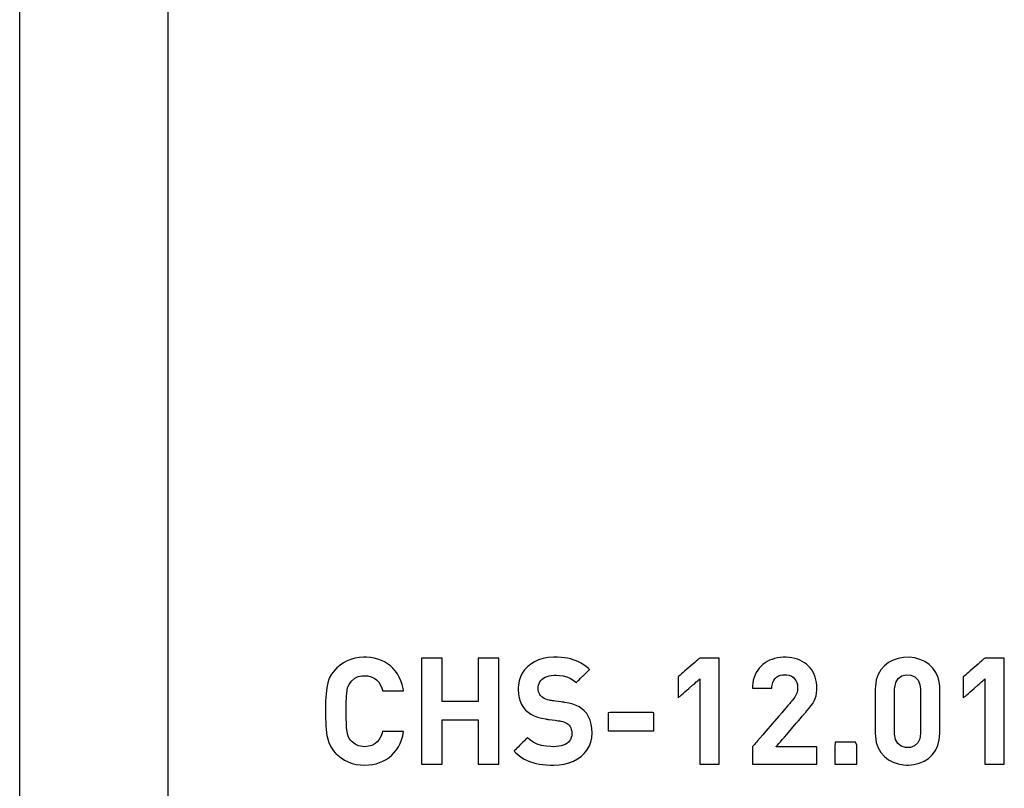
# Model space of a CAD drawing. Units: millimetres. Extents: x -210 to 210, y -743 to 179.
# Drawn here: x -117 to -103, y 6 to 17 of the extents above; entities that cross this region are included whole.
import ezdxf

# ---------------------------------------------------------------- set-up
doc = ezdxf.new("R2010")
doc.units = ezdxf.units.MM
doc.header["$MEASUREMENT"] = 0
doc.layers.add('layer 1', color=7, linetype='Continuous')

msp = doc.modelspace()

# ---------------------------------------------------------------- linework, layer by layer
at = {"layer": 'layer 1'}
for points in [[(-117.45, -7.057), (-117.45, -3.644), (-117.45, -0.085), (-117.45, 3.594), (-117.45, 11.203), (-117.45, 18.968), (-117.45, 26.676), (-117.45, 30.442), (-117.45, 34.113), (-117.45, 37.664), (-117.45, 41.067)], [(-115.344, 4.714), (-115.344, 6.857), (-115.344, 9.128), (-115.344, 13.928), (-115.344, 18.874)]]:
    msp.add_lwpolyline(points, dxfattribs=at)
for points in [[(-111.999, 6.786), (-112.002, 6.786), (-112.013, 6.786), (-112.029, 6.786), (-112.051, 6.786), (-112.103, 6.786), (-112.162, 6.786), (-112.219, 6.786), (-112.265, 6.786), (-112.282, 6.786), (-112.293, 6.786), (-112.297, 6.786), (-112.304, 6.762), (-112.321, 6.716), (-112.344, 6.675), (-112.373, 6.64), (-112.408, 6.611), (-112.448, 6.59), (-112.495, 6.577), (-112.548, 6.572), (-112.58, 6.573), (-112.637, 6.584), (-112.687, 6.606), (-112.729, 6.639), (-112.749, 6.661), (-112.769, 6.689), (-112.785, 6.721), (-112.796, 6.762), (-112.804, 6.813), (-112.807, 6.843), (-112.81, 6.878), (-112.811, 6.916), (-112.812, 6.96), (-112.813, 7.008), (-112.813, 7.062), (-112.813, 7.119), (-112.813, 7.17), (-112.812, 7.215), (-112.81, 7.256), (-112.808, 7.293), (-112.806, 7.325), (-112.798, 7.379), (-112.788, 7.422), (-112.773, 7.456), (-112.754, 7.484), (-112.733, 7.509), (-112.692, 7.543), (-112.644, 7.566), (-112.587, 7.578), (-112.557, 7.58), (-112.547, 7.58), (-112.533, 7.579), (-112.507, 7.577), (-112.459, 7.565), (-112.417, 7.546), (-112.381, 7.519), (-112.351, 7.486), (-112.326, 7.446), (-112.307, 7.401), (-112.3, 7.376), (-112.297, 7.366), (-112.296, 7.366), (-112.288, 7.366), (-112.274, 7.366), (-112.254, 7.366), (-112.231, 7.366), (-112.176, 7.366), (-112.116, 7.366), (-112.062, 7.366), (-112.039, 7.366), (-112.02, 7.366), (-112.006, 7.366), (-111.999, 7.366), (-111.999, 7.368), (-112.004, 7.398), (-112.019, 7.455), (-112.037, 7.509), (-112.06, 7.559), (-112.086, 7.605), (-112.116, 7.647), (-112.149, 7.685), (-112.186, 7.719), (-112.226, 7.749), (-112.269, 7.775), (-112.314, 7.797), (-112.363, 7.815), (-112.414, 7.828), (-112.467, 7.837), (-112.523, 7.841), (-112.551, 7.842), (-112.568, 7.842), (-112.63, 7.838), (-112.69, 7.828), (-112.746, 7.812), (-112.8, 7.79), (-112.852, 7.762), (-112.9, 7.729), (-112.946, 7.69), (-112.958, 7.679), (-112.965, 7.672), (-112.977, 7.658), (-113.02, 7.603), (-113.053, 7.543), (-113.076, 7.478), (-113.09, 7.408), (-113.095, 7.367), (-113.099, 7.322), (-113.103, 7.273), (-113.105, 7.219), (-113.107, 7.161), (-113.108, 7.099), (-113.106, 6.973), (-113.104, 6.917), (-113.102, 6.864), (-113.098, 6.816), (-113.093, 6.772), (-113.088, 6.733), (-113.081, 6.697), (-113.062, 6.632), (-113.033, 6.57), (-112.994, 6.513), (-112.97, 6.486), (-112.956, 6.471), (-112.933, 6.45), (-112.886, 6.412), (-112.837, 6.381), (-112.785, 6.355), (-112.73, 6.335), (-112.672, 6.321), (-112.612, 6.312), (-112.55, 6.31), (-112.493, 6.312), (-112.439, 6.319), (-112.387, 6.33), (-112.338, 6.346), (-112.291, 6.366), (-112.247, 6.39), (-112.205, 6.418), (-112.167, 6.45), (-112.132, 6.487), (-112.1, 6.527), (-112.072, 6.571), (-112.048, 6.619), (-112.027, 6.671), (-112.011, 6.727), (-111.999, 6.786)], [(-109.321, 6.767), (-109.324, 6.831), (-109.333, 6.89), (-109.348, 6.946), (-109.37, 6.996), (-109.398, 7.042), (-109.434, 7.083), (-109.467, 7.111), (-109.505, 7.136), (-109.547, 7.157), (-109.595, 7.175), (-109.65, 7.19), (-109.713, 7.201), (-109.721, 7.202), (-109.725, 7.203), (-109.725, 7.203), (-109.727, 7.203), (-109.734, 7.204), (-109.746, 7.206), (-109.763, 7.208), (-109.804, 7.214), (-109.847, 7.22), (-109.866, 7.223), (-109.883, 7.225), (-109.895, 7.227), (-109.902, 7.228), (-109.903, 7.228), (-109.91, 7.229), (-109.924, 7.232), (-109.952, 7.239), (-109.977, 7.247), (-110, 7.258), (-110.02, 7.27), (-110.037, 7.282), (-110.052, 7.297), (-110.064, 7.313), (-110.08, 7.349), (-110.087, 7.386), (-110.087, 7.397), (-110.086, 7.422), (-110.081, 7.446), (-110.073, 7.469), (-110.062, 7.491), (-110.048, 7.511), (-110.03, 7.529), (-110.01, 7.545), (-109.986, 7.559), (-109.96, 7.57), (-109.93, 7.578), (-109.896, 7.584), (-109.86, 7.586), (-109.833, 7.586), (-109.782, 7.583), (-109.731, 7.576), (-109.678, 7.562), (-109.627, 7.541), (-109.577, 7.509), (-109.553, 7.49), (-109.547, 7.484), (-109.545, 7.482), (-109.545, 7.482), (-109.544, 7.484), (-109.536, 7.492), (-109.522, 7.505), (-109.505, 7.522), (-109.484, 7.543), (-109.439, 7.587), (-109.397, 7.629), (-109.38, 7.646), (-109.367, 7.658), (-109.36, 7.665), (-109.359, 7.666), (-109.374, 7.681), (-109.407, 7.709), (-109.441, 7.733), (-109.476, 7.756), (-109.512, 7.775), (-109.549, 7.792), (-109.588, 7.806), (-109.629, 7.818), (-109.671, 7.827), (-109.715, 7.834), (-109.762, 7.839), (-109.81, 7.842), (-109.835, 7.842), (-109.849, 7.842), (-109.869, 7.842), (-109.945, 7.836), (-110.015, 7.823), (-110.08, 7.803), (-110.139, 7.777), (-110.192, 7.745), (-110.239, 7.707), (-110.279, 7.663), (-110.312, 7.615), (-110.338, 7.562), (-110.357, 7.505), (-110.368, 7.443), (-110.37, 7.411), (-110.371, 7.395), (-110.371, 7.387), (-110.371, 7.382), (-110.368, 7.322), (-110.359, 7.267), (-110.344, 7.216), (-110.323, 7.17), (-110.297, 7.128), (-110.265, 7.09), (-110.229, 7.06), (-110.189, 7.033), (-110.144, 7.011), (-110.095, 6.992), (-110.04, 6.977), (-109.98, 6.965), (-109.972, 6.964), (-109.971, 6.964), (-109.969, 6.963), (-109.961, 6.962), (-109.948, 6.96), (-109.93, 6.958), (-109.888, 6.952), (-109.844, 6.946), (-109.825, 6.943), (-109.808, 6.941), (-109.796, 6.939), (-109.79, 6.938), (-109.788, 6.938), (-109.78, 6.937), (-109.764, 6.934), (-109.736, 6.928), (-109.713, 6.92), (-109.693, 6.912), (-109.676, 6.902), (-109.66, 6.89), (-109.646, 6.875), (-109.633, 6.858), (-109.623, 6.838), (-109.616, 6.817), (-109.611, 6.794), (-109.609, 6.769), (-109.609, 6.763), (-109.609, 6.76), (-109.609, 6.754), (-109.611, 6.726), (-109.617, 6.7), (-109.627, 6.676), (-109.641, 6.655), (-109.658, 6.636), (-109.678, 6.619), (-109.702, 6.605), (-109.73, 6.593), (-109.761, 6.584), (-109.795, 6.578), (-109.833, 6.574), (-109.873, 6.572), (-109.908, 6.573), (-109.975, 6.578), (-110.039, 6.59), (-110.1, 6.609), (-110.157, 6.636), (-110.21, 6.672), (-110.234, 6.694), (-110.24, 6.699), (-110.24, 6.699), (-110.242, 6.697), (-110.25, 6.688), (-110.265, 6.674), (-110.283, 6.656), (-110.304, 6.635), (-110.35, 6.588), (-110.373, 6.566), (-110.393, 6.545), (-110.41, 6.528), (-110.423, 6.516), (-110.429, 6.509), (-110.43, 6.509), (-110.43, 6.509), (-110.428, 6.506), (-110.409, 6.488), (-110.371, 6.455), (-110.333, 6.427), (-110.293, 6.401), (-110.251, 6.38), (-110.208, 6.361), (-110.164, 6.346), (-110.118, 6.334), (-110.07, 6.324), (-110.02, 6.317), (-109.968, 6.312), (-109.914, 6.31), (-109.886, 6.31), (-109.875, 6.31), (-109.865, 6.31), (-109.79, 6.314), (-109.718, 6.325), (-109.65, 6.343), (-109.587, 6.367), (-109.529, 6.397), (-109.477, 6.432), (-109.432, 6.474), (-109.394, 6.522), (-109.363, 6.575), (-109.34, 6.634), (-109.326, 6.698), (-109.321, 6.767)], [(-106.127, 6.322), (-106.127, 6.325), (-106.127, 6.331), (-106.127, 6.34), (-106.127, 6.353), (-106.127, 6.368), (-106.127, 6.385), (-106.127, 6.423), (-106.127, 6.502), (-106.127, 6.536), (-106.127, 6.549), (-106.127, 6.559), (-106.127, 6.566), (-106.127, 6.57), (-106.127, 6.57), (-106.13, 6.57), (-106.134, 6.57), (-106.141, 6.57), (-106.162, 6.57), (-106.189, 6.57), (-106.223, 6.57), (-106.262, 6.57), (-106.305, 6.57), (-106.35, 6.57), (-106.445, 6.57), (-106.538, 6.57), (-106.58, 6.57), (-106.618, 6.57), (-106.651, 6.57), (-106.678, 6.57), (-106.688, 6.57), (-106.697, 6.57), (-106.703, 6.57), (-106.707, 6.57), (-106.709, 6.57), (-106.708, 6.571), (-106.706, 6.574), (-106.702, 6.578), (-106.696, 6.585), (-106.689, 6.594), (-106.67, 6.615), (-106.647, 6.642), (-106.62, 6.674), (-106.59, 6.709), (-106.557, 6.747), (-106.489, 6.826), (-106.421, 6.904), (-106.39, 6.941), (-106.361, 6.974), (-106.336, 7.003), (-106.316, 7.027), (-106.307, 7.037), (-106.3, 7.045), (-106.295, 7.051), (-106.291, 7.056), (-106.288, 7.058), (-106.288, 7.059), (-106.288, 7.059), (-106.285, 7.062), (-106.269, 7.081), (-106.239, 7.118), (-106.212, 7.153), (-106.188, 7.187), (-106.169, 7.222), (-106.153, 7.257), (-106.14, 7.294), (-106.132, 7.334), (-106.128, 7.377), (-106.127, 7.401), (-106.127, 7.404), (-106.127, 7.409), (-106.127, 7.42), (-106.128, 7.441), (-106.133, 7.483), (-106.141, 7.523), (-106.151, 7.561), (-106.165, 7.597), (-106.182, 7.63), (-106.201, 7.662), (-106.223, 7.691), (-106.248, 7.717), (-106.275, 7.742), (-106.305, 7.764), (-106.336, 7.783), (-106.37, 7.8), (-106.405, 7.814), (-106.443, 7.825), (-106.482, 7.833), (-106.523, 7.839), (-106.566, 7.842), (-106.608, 7.842), (-106.649, 7.838), (-106.689, 7.832), (-106.728, 7.824), (-106.765, 7.812), (-106.8, 7.798), (-106.834, 7.781), (-106.865, 7.761), (-106.895, 7.739), (-106.922, 7.714), (-106.947, 7.687), (-106.969, 7.658), (-106.989, 7.626), (-107.006, 7.592), (-107.02, 7.555), (-107.031, 7.517), (-107.038, 7.476), (-107.043, 7.434), (-107.043, 7.411), (-107.043, 7.406), (-107.044, 7.403), (-107.044, 7.402), (-107.043, 7.402), (-107.04, 7.402), (-107.032, 7.402), (-107.02, 7.402), (-107.005, 7.402), (-106.988, 7.402), (-106.968, 7.402), (-106.925, 7.402), (-106.88, 7.402), (-106.838, 7.402), (-106.819, 7.402), (-106.802, 7.402), (-106.788, 7.402), (-106.778, 7.402), (-106.771, 7.402), (-106.768, 7.402), (-106.768, 7.425), (-106.765, 7.446), (-106.761, 7.466), (-106.756, 7.484), (-106.742, 7.515), (-106.723, 7.541), (-106.7, 7.561), (-106.675, 7.576), (-106.647, 7.586), (-106.618, 7.592), (-106.588, 7.594), (-106.553, 7.592), (-106.52, 7.585), (-106.49, 7.573), (-106.465, 7.557), (-106.444, 7.536), (-106.427, 7.511), (-106.414, 7.483), (-106.406, 7.451), (-106.402, 7.416), (-106.402, 7.407), (-106.402, 7.401), (-106.403, 7.39), (-106.405, 7.369), (-106.409, 7.349), (-106.414, 7.33), (-106.432, 7.292), (-106.443, 7.273), (-106.457, 7.254), (-106.473, 7.233), (-106.477, 7.228), (-106.48, 7.225), (-106.481, 7.224), (-106.483, 7.222), (-106.487, 7.217), (-106.493, 7.209), (-106.502, 7.199), (-106.512, 7.187), (-106.525, 7.173), (-106.539, 7.157), (-106.554, 7.139), (-106.589, 7.098), (-106.628, 7.052), (-106.671, 7.003), (-106.762, 6.897), (-106.853, 6.791), (-106.896, 6.742), (-106.935, 6.696), (-106.97, 6.655), (-106.985, 6.637), (-106.999, 6.621), (-107.012, 6.607), (-107.022, 6.595), (-107.031, 6.585), (-107.037, 6.577), (-107.041, 6.572), (-107.043, 6.57), (-107.044, 6.568), (-107.044, 6.563), (-107.044, 6.554), (-107.044, 6.542), (-107.044, 6.527), (-107.044, 6.492), (-107.044, 6.412), (-107.044, 6.375), (-107.044, 6.359), (-107.044, 6.345), (-107.044, 6.334), (-107.044, 6.327), (-107.044, 6.323), (-107.043, 6.322), (-107.039, 6.322), (-107.031, 6.322), (-107.019, 6.322), (-107.004, 6.322), (-106.986, 6.322), (-106.965, 6.322), (-106.942, 6.322), (-106.916, 6.322), (-106.858, 6.322), (-106.793, 6.322), (-106.723, 6.322), (-106.65, 6.322), (-106.5, 6.322), (-106.427, 6.322), (-106.358, 6.322), (-106.295, 6.322), (-106.266, 6.322), (-106.239, 6.322), (-106.215, 6.322), (-106.193, 6.322), (-106.174, 6.322), (-106.158, 6.322), (-106.144, 6.322), (-106.135, 6.322), (-106.129, 6.322), (-106.127, 6.322)], [(-104.383, 6.758), (-104.383, 6.779), (-104.383, 6.836), (-104.383, 6.919), (-104.383, 7.017), (-104.383, 7.22), (-104.383, 7.305), (-104.383, 7.366), (-104.383, 7.393), (-104.383, 7.403), (-104.384, 7.427), (-104.388, 7.471), (-104.408, 7.553), (-104.44, 7.625), (-104.483, 7.687), (-104.536, 7.74), (-104.597, 7.781), (-104.665, 7.812), (-104.739, 7.833), (-104.817, 7.842), (-104.897, 7.839), (-104.974, 7.825), (-105.046, 7.8), (-105.112, 7.765), (-105.17, 7.718), (-105.219, 7.662), (-105.258, 7.595), (-105.285, 7.519), (-105.298, 7.433), (-105.3, 7.393), (-105.3, 7.386), (-105.3, 7.344), (-105.3, 7.271), (-105.3, 7.076), (-105.3, 6.881), (-105.3, 6.808), (-105.3, 6.765), (-105.3, 6.758), (-105.298, 6.719), (-105.285, 6.633), (-105.258, 6.557), (-105.219, 6.49), (-105.17, 6.433), (-105.112, 6.387), (-105.046, 6.351), (-104.974, 6.326), (-104.897, 6.313), (-104.857, 6.31), (-104.829, 6.31), (-104.75, 6.317), (-104.675, 6.336), (-104.606, 6.365), (-104.544, 6.406), (-104.49, 6.456), (-104.445, 6.517), (-104.412, 6.588), (-104.39, 6.669), (-104.383, 6.758)], [(-110.646, 6.322), (-110.646, 6.325), (-110.646, 6.334), (-110.646, 6.347), (-110.646, 6.366), (-110.646, 6.389), (-110.646, 6.417), (-110.646, 6.448), (-110.646, 6.484), (-110.646, 6.522), (-110.646, 6.564), (-110.646, 6.609), (-110.646, 6.657), (-110.646, 6.707), (-110.646, 6.758), (-110.646, 6.866), (-110.646, 6.979), (-110.646, 7.094), (-110.646, 7.208), (-110.646, 7.319), (-110.646, 7.373), (-110.646, 7.426), (-110.646, 7.476), (-110.646, 7.524), (-110.646, 7.57), (-110.646, 7.613), (-110.646, 7.654), (-110.646, 7.69), (-110.646, 7.723), (-110.646, 7.753), (-110.646, 7.777), (-110.646, 7.798), (-110.646, 7.813), (-110.646, 7.824), (-110.646, 7.829), (-110.646, 7.829), (-110.65, 7.829), (-110.657, 7.829), (-110.668, 7.829), (-110.682, 7.829), (-110.699, 7.829), (-110.717, 7.829), (-110.759, 7.829), (-110.847, 7.829), (-110.867, 7.829), (-110.886, 7.829), (-110.903, 7.829), (-110.917, 7.829), (-110.928, 7.829), (-110.936, 7.829), (-110.94, 7.829), (-110.94, 7.829), (-110.94, 7.828), (-110.94, 7.824), (-110.94, 7.818), (-110.94, 7.81), (-110.94, 7.8), (-110.94, 7.788), (-110.94, 7.775), (-110.94, 7.744), (-110.94, 7.708), (-110.94, 7.668), (-110.94, 7.624), (-110.94, 7.579), (-110.94, 7.485), (-110.94, 7.439), (-110.94, 7.395), (-110.94, 7.353), (-110.94, 7.315), (-110.94, 7.282), (-110.94, 7.254), (-110.94, 7.242), (-110.94, 7.233), (-110.94, 7.225), (-110.94, 7.219), (-110.94, 7.215), (-110.94, 7.213), (-110.941, 7.213), (-110.943, 7.213), (-110.948, 7.213), (-110.954, 7.213), (-110.971, 7.213), (-110.993, 7.213), (-111.02, 7.213), (-111.051, 7.213), (-111.085, 7.213), (-111.121, 7.213), (-111.159, 7.213), (-111.237, 7.213), (-111.275, 7.213), (-111.311, 7.213), (-111.345, 7.213), (-111.375, 7.213), (-111.401, 7.213), (-111.423, 7.213), (-111.439, 7.213), (-111.444, 7.213), (-111.448, 7.213), (-111.45, 7.213), (-111.45, 7.214), (-111.45, 7.216), (-111.45, 7.22), (-111.45, 7.227), (-111.45, 7.235), (-111.45, 7.246), (-111.45, 7.258), (-111.45, 7.287), (-111.45, 7.321), (-111.45, 7.359), (-111.45, 7.402), (-111.45, 7.446), (-111.45, 7.493), (-111.45, 7.586), (-111.45, 7.631), (-111.45, 7.674), (-111.45, 7.714), (-111.45, 7.749), (-111.45, 7.779), (-111.45, 7.792), (-111.45, 7.803), (-111.45, 7.812), (-111.45, 7.82), (-111.45, 7.825), (-111.45, 7.828), (-111.451, 7.829), (-111.455, 7.829), (-111.464, 7.829), (-111.475, 7.829), (-111.49, 7.829), (-111.507, 7.829), (-111.547, 7.829), (-111.591, 7.829), (-111.635, 7.829), (-111.676, 7.829), (-111.695, 7.829), (-111.711, 7.829), (-111.724, 7.829), (-111.735, 7.829), (-111.742, 7.829), (-111.744, 7.829), (-111.745, 7.828), (-111.745, 7.821), (-111.745, 7.809), (-111.745, 7.792), (-111.745, 7.77), (-111.745, 7.744), (-111.745, 7.714), (-111.745, 7.679), (-111.745, 7.642), (-111.745, 7.6), (-111.745, 7.556), (-111.745, 7.51), (-111.745, 7.461), (-111.745, 7.41), (-111.745, 7.302), (-111.745, 7.19), (-111.745, 7.076), (-111.745, 6.961), (-111.745, 6.849), (-111.745, 6.742), (-111.745, 6.691), (-111.745, 6.642), (-111.745, 6.595), (-111.745, 6.551), (-111.745, 6.51), (-111.745, 6.472), (-111.745, 6.438), (-111.745, 6.408), (-111.745, 6.381), (-111.745, 6.36), (-111.745, 6.343), (-111.745, 6.33), (-111.745, 6.324), (-111.744, 6.322), (-111.742, 6.322), (-111.735, 6.322), (-111.724, 6.322), (-111.711, 6.322), (-111.695, 6.322), (-111.676, 6.322), (-111.635, 6.322), (-111.591, 6.322), (-111.547, 6.322), (-111.507, 6.322), (-111.49, 6.322), (-111.475, 6.322), (-111.464, 6.322), (-111.455, 6.322), (-111.451, 6.322), (-111.45, 6.323), (-111.45, 6.327), (-111.45, 6.332), (-111.45, 6.34), (-111.45, 6.349), (-111.45, 6.361), (-111.45, 6.374), (-111.45, 6.405), (-111.45, 6.441), (-111.45, 6.482), (-111.45, 6.525), (-111.45, 6.572), (-111.45, 6.667), (-111.45, 6.715), (-111.45, 6.76), (-111.45, 6.804), (-111.45, 6.843), (-111.45, 6.878), (-111.45, 6.908), (-111.45, 6.92), (-111.45, 6.931), (-111.45, 6.939), (-111.45, 6.946), (-111.45, 6.951), (-111.45, 6.953), (-111.45, 6.953), (-111.448, 6.953), (-111.444, 6.953), (-111.439, 6.953), (-111.423, 6.953), (-111.401, 6.953), (-111.375, 6.953), (-111.345, 6.953), (-111.311, 6.953), (-111.275, 6.953), (-111.237, 6.953), (-111.159, 6.953), (-111.121, 6.953), (-111.085, 6.953), (-111.051, 6.953), (-111.02, 6.953), (-110.993, 6.953), (-110.971, 6.953), (-110.954, 6.953), (-110.948, 6.953), (-110.943, 6.953), (-110.941, 6.953), (-110.94, 6.953), (-110.94, 6.951), (-110.94, 6.948), (-110.94, 6.942), (-110.94, 6.933), (-110.94, 6.923), (-110.94, 6.912), (-110.94, 6.898), (-110.94, 6.883), (-110.94, 6.849), (-110.94, 6.81), (-110.94, 6.767), (-110.94, 6.722), (-110.94, 6.675), (-110.94, 6.579), (-110.94, 6.532), (-110.94, 6.488), (-110.94, 6.447), (-110.94, 6.41), (-110.94, 6.378), (-110.94, 6.365), (-110.94, 6.353), (-110.94, 6.343), (-110.94, 6.334), (-110.94, 6.328), (-110.94, 6.324), (-110.94, 6.322), (-110.94, 6.322), (-110.939, 6.322), (-110.934, 6.322), (-110.925, 6.322), (-110.913, 6.322), (-110.898, 6.322), (-110.881, 6.322), (-110.841, 6.322), (-110.752, 6.322), (-110.711, 6.322), (-110.693, 6.322), (-110.677, 6.322), (-110.664, 6.322), (-110.654, 6.322), (-110.648, 6.322), (-110.646, 6.322)], [(-107.518, 6.322), (-107.518, 6.327), (-107.518, 6.339), (-107.518, 6.36), (-107.518, 6.387), (-107.518, 6.421), (-107.518, 6.461), (-107.518, 6.507), (-107.518, 6.558), (-107.518, 6.613), (-107.518, 6.672), (-107.518, 6.799), (-107.518, 6.935), (-107.518, 7.076), (-107.518, 7.216), (-107.518, 7.353), (-107.518, 7.48), (-107.518, 7.539), (-107.518, 7.594), (-107.518, 7.645), (-107.518, 7.69), (-107.518, 7.73), (-107.518, 7.765), (-107.518, 7.792), (-107.518, 7.812), (-107.518, 7.825), (-107.518, 7.829), (-107.521, 7.829), (-107.529, 7.829), (-107.543, 7.829), (-107.561, 7.829), (-107.605, 7.829), (-107.655, 7.829), (-107.706, 7.829), (-107.75, 7.829), (-107.767, 7.829), (-107.781, 7.829), (-107.79, 7.829), (-107.793, 7.829), (-107.796, 7.826), (-107.806, 7.818), (-107.821, 7.805), (-107.841, 7.788), (-107.864, 7.768), (-107.89, 7.745), (-107.946, 7.696), (-108.003, 7.647), (-108.029, 7.625), (-108.052, 7.604), (-108.071, 7.587), (-108.087, 7.574), (-108.096, 7.566), (-108.1, 7.563), (-108.1, 7.559), (-108.1, 7.55), (-108.1, 7.535), (-108.1, 7.516), (-108.1, 7.469), (-108.1, 7.415), (-108.1, 7.36), (-108.1, 7.313), (-108.1, 7.294), (-108.1, 7.279), (-108.1, 7.27), (-108.1, 7.266), (-108.096, 7.269), (-108.087, 7.278), (-108.071, 7.291), (-108.052, 7.308), (-108.029, 7.328), (-108.003, 7.351), (-107.946, 7.4), (-107.89, 7.449), (-107.864, 7.471), (-107.841, 7.491), (-107.821, 7.508), (-107.806, 7.522), (-107.796, 7.53), (-107.793, 7.533), (-107.793, 7.53), (-107.793, 7.519), (-107.793, 7.503), (-107.793, 7.481), (-107.793, 7.454), (-107.793, 7.421), (-107.793, 7.385), (-107.793, 7.344), (-107.793, 7.252), (-107.793, 7.15), (-107.793, 7.041), (-107.793, 6.928), (-107.793, 6.815), (-107.793, 6.705), (-107.793, 6.603), (-107.793, 6.512), (-107.793, 6.471), (-107.793, 6.434), (-107.793, 6.402), (-107.793, 6.374), (-107.793, 6.352), (-107.793, 6.336), (-107.793, 6.326), (-107.793, 6.322), (-107.79, 6.322), (-107.781, 6.322), (-107.767, 6.322), (-107.75, 6.322), (-107.706, 6.322), (-107.655, 6.322), (-107.605, 6.322), (-107.561, 6.322), (-107.543, 6.322), (-107.529, 6.322), (-107.521, 6.322), (-107.518, 6.322)], [(-103.467, 6.322), (-103.467, 6.327), (-103.467, 6.339), (-103.467, 6.36), (-103.467, 6.387), (-103.467, 6.421), (-103.467, 6.461), (-103.467, 6.507), (-103.467, 6.558), (-103.467, 6.613), (-103.467, 6.672), (-103.467, 6.799), (-103.467, 6.935), (-103.467, 7.076), (-103.467, 7.216), (-103.467, 7.353), (-103.467, 7.48), (-103.467, 7.539), (-103.467, 7.594), (-103.467, 7.645), (-103.467, 7.69), (-103.467, 7.73), (-103.467, 7.765), (-103.467, 7.792), (-103.467, 7.812), (-103.467, 7.825), (-103.467, 7.829), (-103.47, 7.829), (-103.478, 7.829), (-103.492, 7.829), (-103.51, 7.829), (-103.554, 7.829), (-103.604, 7.829), (-103.655, 7.829), (-103.699, 7.829), (-103.716, 7.829), (-103.73, 7.829), (-103.739, 7.829), (-103.742, 7.829), (-103.745, 7.826), (-103.755, 7.818), (-103.77, 7.805), (-103.79, 7.788), (-103.813, 7.768), (-103.839, 7.745), (-103.895, 7.696), (-103.952, 7.647), (-103.977, 7.625), (-104.001, 7.604), (-104.02, 7.587), (-104.035, 7.574), (-104.045, 7.566), (-104.049, 7.563), (-104.049, 7.559), (-104.049, 7.55), (-104.049, 7.535), (-104.049, 7.516), (-104.049, 7.469), (-104.049, 7.415), (-104.049, 7.36), (-104.049, 7.313), (-104.049, 7.294), (-104.049, 7.279), (-104.049, 7.27), (-104.049, 7.266), (-104.045, 7.269), (-104.035, 7.278), (-104.02, 7.291), (-104.001, 7.308), (-103.977, 7.328), (-103.952, 7.351), (-103.895, 7.4), (-103.839, 7.449), (-103.813, 7.471), (-103.79, 7.491), (-103.77, 7.508), (-103.755, 7.522), (-103.745, 7.53), (-103.742, 7.533), (-103.742, 7.53), (-103.742, 7.519), (-103.742, 7.503), (-103.742, 7.481), (-103.742, 7.454), (-103.742, 7.421), (-103.742, 7.385), (-103.742, 7.344), (-103.742, 7.252), (-103.742, 7.15), (-103.742, 7.041), (-103.742, 6.928), (-103.742, 6.815), (-103.742, 6.705), (-103.742, 6.603), (-103.742, 6.512), (-103.742, 6.471), (-103.742, 6.434), (-103.742, 6.402), (-103.742, 6.374), (-103.742, 6.352), (-103.742, 6.336), (-103.742, 6.326), (-103.742, 6.322), (-103.739, 6.322), (-103.73, 6.322), (-103.716, 6.322), (-103.699, 6.322), (-103.655, 6.322), (-103.604, 6.322), (-103.554, 6.322), (-103.51, 6.322), (-103.492, 6.322), (-103.478, 6.322), (-103.47, 6.322), (-103.467, 6.322)], [(-104.658, 6.76), (-104.668, 6.685), (-104.697, 6.625), (-104.743, 6.583), (-104.801, 6.561), (-104.87, 6.559), (-104.931, 6.579), (-104.979, 6.618), (-105.011, 6.675), (-105.024, 6.749), (-105.024, 6.771), (-105.024, 6.818), (-105.024, 6.894), (-105.024, 6.987), (-105.024, 7.19), (-105.024, 7.28), (-105.024, 7.348), (-105.024, 7.385), (-105.024, 7.392), (-105.023, 7.412), (-105.007, 7.484), (-104.973, 7.539), (-104.923, 7.577), (-104.86, 7.594), (-104.792, 7.589), (-104.735, 7.563), (-104.692, 7.518), (-104.666, 7.455), (-104.66, 7.418), (-104.658, 7.398), (-104.658, 7.389), (-104.658, 7.362), (-104.658, 7.302), (-104.658, 7.217), (-104.658, 7.016), (-104.658, 6.919), (-104.658, 6.838), (-104.658, 6.781), (-104.658, 6.76)], [(-108.443, 6.799), (-108.443, 6.815), (-108.443, 6.858), (-108.443, 6.974), (-108.443, 7.023), (-108.443, 7.052), (-108.459, 7.055), (-108.544, 7.055), (-108.829, 7.055), (-108.969, 7.055), (-109.066, 7.055), (-109.095, 7.054), (-109.095, 7.031), (-109.095, 6.927), (-109.095, 6.822), (-109.095, 6.799), (-109.087, 6.799), (-109.015, 6.799), (-108.888, 6.799), (-108.594, 6.799), (-108.485, 6.799), (-108.443, 6.799)], [(-105.56, 6.322), (-105.56, 6.426), (-105.56, 6.593), (-105.58, 6.636), (-105.736, 6.636), (-105.87, 6.636), (-105.875, 6.565), (-105.875, 6.393), (-105.874, 6.322), (-105.833, 6.322), (-105.754, 6.322), (-105.664, 6.322), (-105.59, 6.322)]]:
    msp.add_lwpolyline(points, close=True, dxfattribs=at)

doc.saveas('drawing.dxf')
